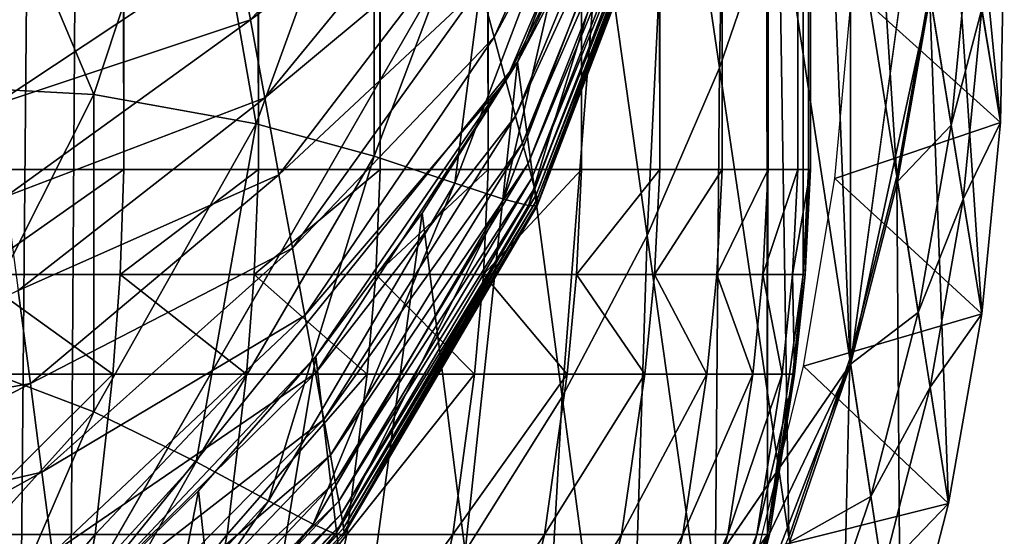
# Model space of a CAD drawing. Extents: x -0.4 to 0.4, y -2.9 to 11.9.
# Drawn here: x 0.2 to 0.4, y -2.6 to -2.5 of the extents above; entities that cross this region are included whole.
import ezdxf

# ---------------------------------------------------------------- set-up
doc = ezdxf.new("R2010")
doc.units = 0
doc.header["$MEASUREMENT"] = 0
doc.layers.get('0').update_dxf_attribs({"linetype": 'CONTINUOUS'})

msp = doc.modelspace()

# ---------------------------------------------------------------- linework, layer by layer
for points in [[(0.00452, -2.84288, -0.04354), (0.34081, 11.62795, -0.04354), (0.00026, 11.84298, -0.04354)], [(0, 11.81686, 0.02621), (0.37057, 11.55195, 0.02621), (0.23993, -2.73225, 0.02621)], [(-0.05735, 11.66059, -0.03024), (-0.17932, -2.62573, -0.03024), (0.34082, 11.44085, -0.03024)], [(0.00452, -2.84288, -0.04354), (0.2049, -2.78445, -0.04354), (0.34081, 11.62795, -0.04354)], [(0.2049, -2.78445, -0.04354), (0.36181, -2.56249, -0.04354), (0.34081, 11.62795, -0.04354)], [(0.36181, -2.56249, -0.04354), (0.36843, 11.50363, -0.04354), (0.34081, 11.62795, -0.04354)], [(0.37057, 11.55195, 0.02621), (0.3752, -2.53498, 0.02621), (0.23993, -2.73225, 0.02621)], [(0.37057, 11.55195, 0.02621), (0.39158, -2.41503, 0.02621), (0.3752, -2.53498, 0.02621)], [(0.25797, -2.5036, -0.26125), (0.23436, -2.5036, -0.27837), (0.23436, 11.50363, -0.27837)], [(0.25797, -2.5036, -0.26125), (0.23436, 11.50363, -0.27837), (0.25797, 11.50363, -0.26125)], [(0.27967, -2.5036, -0.24255), (0.25797, -2.5036, -0.26125), (0.25797, 11.50363, -0.26125)], [(0.27967, -2.5036, -0.24255), (0.25797, 11.50363, -0.26125), (0.27967, 11.50363, -0.24255)], [(0.29931, -2.5036, -0.22242), (0.27967, -2.5036, -0.24255), (0.27967, 11.50363, -0.24255)], [(0.29931, -2.5036, -0.22242), (0.27967, 11.50363, -0.24255), (0.29931, 11.50363, -0.22242)], [(0.31673, -2.5036, -0.201), (0.29931, -2.5036, -0.22242), (0.29931, 11.50363, -0.22242)], [(0.31673, -2.5036, -0.201), (0.29931, 11.50363, -0.22242), (0.31673, 11.50363, -0.201)], [(0.3318, -2.5036, -0.17844), (0.31673, -2.5036, -0.201), (0.31673, 11.50363, -0.201)], [(0.3318, -2.5036, -0.17844), (0.31673, 11.50363, -0.201), (0.3318, 11.50363, -0.17844)], [(0.34441, -2.5036, -0.15493), (0.3318, -2.5036, -0.17844), (0.3318, 11.50363, -0.17844)], [(0.34441, -2.5036, -0.15493), (0.3318, 11.50363, -0.17844), (0.34441, 11.50363, -0.15493)], [(0.35448, -2.5036, -0.13062), (0.34441, -2.5036, -0.15493), (0.34441, 11.50363, -0.15493)], [(0.35448, -2.5036, -0.13062), (0.34441, 11.50363, -0.15493), (0.35448, 11.50363, -0.13062)], [(0.36192, -2.5036, -0.10571), (0.35448, -2.5036, -0.13062), (0.35448, 11.50363, -0.13062)], [(0.36192, -2.5036, -0.10571), (0.35448, 11.50363, -0.13062), (0.36192, 11.50363, -0.10571)], [(0.36181, -2.56249, -0.04354), (0.36755, -2.52056, -0.04354), (0.36843, 11.50363, -0.04354)], [(0.36668, -2.5036, -0.08037), (0.36192, -2.5036, -0.10571), (0.36192, 11.50363, -0.10571)], [(0.36668, -2.5036, -0.08037), (0.36192, 11.50363, -0.10571), (0.36668, 11.50363, -0.08037)], [(0.36873, -2.5036, -0.0548), (0.36668, -2.5036, -0.08037), (0.36668, 11.50363, -0.08037)], [(0.36873, -2.5036, -0.0548), (0.36668, 11.50363, -0.08037), (0.36873, 11.50363, -0.0548)], [(0.36755, -2.52056, -0.04354), (0.36843, -2.5036, -0.04354), (0.36843, 11.50363, -0.04354)], [(0.36843, 11.50363, -0.04354), (0.36843, -2.5036, -0.04354), (0.36873, -2.5036, -0.0548)], [(0.36843, 11.50363, -0.04354), (0.36873, -2.5036, -0.0548), (0.36873, 11.50363, -0.0548)], [(-0.17932, -2.62573, -0.03024), (0.24943, -2.5756, -0.03024), (0.34082, 11.44085, -0.03024)], [(0.24943, -2.5756, -0.03024), (0.36276, -2.37927, -0.03024), (0.34082, 11.44085, -0.03024)], [(0.24943, -2.5756, -0.03024), (0.32145, -2.4863, -0.03024), (0.36276, -2.37927, -0.03024)], [(0.32145, -2.4863, -0.03024), (0.34626, -2.43439, -0.03024), (0.36276, -2.37927, -0.03024)], [(0.38265, -2.50475, -0.03024), (0.37605, -2.40186, -0.03024), (0.37094, -2.43085, -0.03024)], [(0.38265, -2.50475, -0.03024), (0.38792, -2.47484, -0.03024), (0.37605, -2.40186, -0.03024)], [(0.35407, -2.48722, -0.03024), (0.35558, -2.40715, -0.03024), (0.34626, -2.43439, -0.03024)], [(0.35407, -2.48722, -0.03024), (0.3636, -2.45936, -0.03024), (0.35558, -2.40715, -0.03024)], [(0.3994, -2.49602, -0.03024), (0.39145, -2.41425, -0.03024), (0.39086, -2.44462, -0.03024)], [(0.3994, -2.49602, -0.03024), (0.4, -2.46499, -0.03024), (0.39145, -2.41425, -0.03024)], [(0.39158, -2.41503, 0.02621), (0.38805, -2.47564, 0.02621), (0.3752, -2.53498, 0.02621)], [(0.37508, -2.53416, -0.03024), (0.37094, -2.43085, -0.03024), (0.3636, -2.45936, -0.03024)], [(0.37508, -2.53416, -0.03024), (0.38265, -2.50475, -0.03024), (0.37094, -2.43085, -0.03024)], [(0.33961, -2.433, 0.10485), (0.31551, -2.47408, 0.1287), (0.31771, -2.48228, 0.10485)], [(0.34164, -2.43759, 0.0843), (0.33961, -2.433, 0.10485), (0.31771, -2.48228, 0.10485)], [(0.32145, -2.4863, -0.03024), (0.33486, -2.46083, -0.03024), (0.34626, -2.43439, -0.03024)], [(0.34241, -2.51425, -0.03024), (0.34626, -2.43439, -0.03024), (0.33486, -2.46083, -0.03024)], [(0.34241, -2.51425, -0.03024), (0.35407, -2.48722, -0.03024), (0.34626, -2.43439, -0.03024)], [(0.34164, -2.43759, 0.0843), (0.31771, -2.48228, 0.10485), (0.31961, -2.48934, 0.0843)], [(0.34327, -2.44127, 0.06782), (0.34164, -2.43759, 0.0843), (0.31961, -2.48934, 0.0843)], [(0.23154, -2.4405, 0.02279), (0.25314, -2.49155, 0.02328), (0.21821, -2.48962, 0.0229)], [(0.23154, -2.4405, 0.02279), (0.2697, -2.44135, 0.0232), (0.25314, -2.49155, 0.02328)], [(0.2697, -2.44135, 0.0232), (0.2793, -2.49623, 0.02376), (0.25314, -2.49155, 0.02328)], [(0.2697, -2.44135, 0.0232), (0.29841, -2.44376, 0.0237), (0.2793, -2.49623, 0.02376)], [(0.34327, -2.44127, 0.06782), (0.31961, -2.48934, 0.0843), (0.32113, -2.495, 0.06782)], [(0.34452, -2.44412, 0.05511), (0.34327, -2.44127, 0.06782), (0.32113, -2.495, 0.06782)], [(0.29841, -2.44376, 0.0237), (0.29836, -2.50145, 0.02433), (0.2793, -2.49623, 0.02376)], [(0.29841, -2.44376, 0.0237), (0.31904, -2.4467, 0.02429), (0.29836, -2.50145, 0.02433)], [(0.34452, -2.44412, 0.05511), (0.32113, -2.495, 0.06782), (0.3223, -2.49937, 0.05511)], [(0.34545, -2.44625, 0.04566), (0.34452, -2.44412, 0.05511), (0.3223, -2.49937, 0.05511)], [(0.39639, -2.5269, -0.03024), (0.39086, -2.44462, -0.03024), (0.38792, -2.47484, -0.03024)], [(0.39639, -2.5269, -0.03024), (0.3994, -2.49602, -0.03024), (0.39086, -2.44462, -0.03024)], [(0.30801, -2.44617, 0.20995), (0.27613, -2.46728, 0.2369), (0.27838, -2.47949, 0.20995)], [(0.31057, -2.45568, 0.18226), (0.30801, -2.44617, 0.20995), (0.27838, -2.47949, 0.20995)], [(0.31904, -2.4467, 0.02429), (0.31135, -2.5058, 0.025), (0.29836, -2.50145, 0.02433)], [(0.31904, -2.4467, 0.02429), (0.3329, -2.44925, 0.02498), (0.31135, -2.5058, 0.025)], [(0.34545, -2.44625, 0.04566), (0.3223, -2.49937, 0.05511), (0.32317, -2.50264, 0.04566)], [(0.34612, -2.4478, 0.03893), (0.34545, -2.44625, 0.04566), (0.32317, -2.50264, 0.04566)], [(0.3329, -2.44925, 0.02498), (0.31923, -2.50838, 0.02577), (0.31135, -2.5058, 0.025)], [(0.3329, -2.44925, 0.02498), (0.34128, -2.4507, 0.02576), (0.31923, -2.50838, 0.02577)], [(0.34612, -2.4478, 0.03893), (0.32317, -2.50264, 0.04566), (0.3238, -2.50499, 0.03893)], [(0.34657, -2.44889, 0.03439), (0.34612, -2.4478, 0.03893), (0.3238, -2.50499, 0.03893)], [(0.34657, -2.44889, 0.03439), (0.3238, -2.50499, 0.03893), (0.32422, -2.50661, 0.03439)], [(0.34686, -2.44964, 0.0315), (0.34657, -2.44889, 0.03439), (0.32422, -2.50661, 0.03439)], [(0.34128, -2.4507, 0.02576), (0.32323, -2.50943, 0.02663), (0.31923, -2.50838, 0.02577)], [(0.34128, -2.4507, 0.02576), (0.34553, -2.4512, 0.02663), (0.32323, -2.50943, 0.02663)], [(0.34686, -2.44964, 0.0315), (0.32422, -2.50661, 0.03439), (0.32449, -2.50769, 0.0315)], [(0.34703, -2.45018, 0.02974), (0.34686, -2.44964, 0.0315), (0.32449, -2.50769, 0.0315)], [(0.34703, -2.45018, 0.02974), (0.32449, -2.50769, 0.0315), (0.32465, -2.50841, 0.02974)], [(0.34715, -2.45064, 0.02858), (0.34703, -2.45018, 0.02974), (0.32465, -2.50841, 0.02974)], [(0.34715, -2.45064, 0.02858), (0.32465, -2.50841, 0.02974), (0.32476, -2.50898, 0.02858)], [(0.34703, -2.45106, 0.02757), (0.34715, -2.45064, 0.02858), (0.32476, -2.50898, 0.02858)], [(0.34553, -2.4512, 0.02663), (0.32465, -2.50945, 0.02757), (0.32323, -2.50943, 0.02663)], [(0.34553, -2.4512, 0.02663), (0.34703, -2.45106, 0.02757), (0.32465, -2.50945, 0.02757)], [(0.34703, -2.45106, 0.02757), (0.32476, -2.50898, 0.02858), (0.32465, -2.50945, 0.02757)], [(0.31057, -2.45568, 0.18226), (0.27838, -2.47949, 0.20995), (0.28069, -2.49205, 0.18226)], [(0.3131, -2.4651, 0.15484), (0.31057, -2.45568, 0.18226), (0.28069, -2.49205, 0.18226)], [(0.36525, -2.56289, -0.03024), (0.3636, -2.45936, -0.03024), (0.35407, -2.48722, -0.03024)], [(0.36525, -2.56289, -0.03024), (0.37508, -2.53416, -0.03024), (0.3636, -2.45936, -0.03024)], [(0.32869, -2.54029, -0.03024), (0.33486, -2.46083, -0.03024), (0.32145, -2.4863, -0.03024)], [(0.32869, -2.54029, -0.03024), (0.34241, -2.51425, -0.03024), (0.33486, -2.46083, -0.03024)], [(0.3131, -2.4651, 0.15484), (0.28069, -2.49205, 0.18226), (0.28297, -2.50447, 0.15484)], [(0.31551, -2.47408, 0.1287), (0.3131, -2.4651, 0.15484), (0.28297, -2.50447, 0.15484)], [(0.4, -2.46499, -0.05131), (0.3994, -2.49602, -0.05131), (0.37547, -2.47446, -0.05131)], [(0.4, -2.46499, 0.02621), (0.3994, -2.49602, 0.02621), (0.39636, -2.47774, 0.02621)], [(0.4, -2.46499, -0.03024), (0.3994, -2.49602, -0.03024), (0.3994, -2.49602, 0.02621)], [(0.4, -2.46499, -0.03024), (0.3994, -2.49602, 0.02621), (0.4, -2.46499, 0.02621)], [(0.4, -2.46499, -0.03024), (0.3994, -2.49602, -0.03024), (0.3994, -2.49602, -0.05131)], [(0.4, -2.46499, -0.03024), (0.3994, -2.49602, -0.05131), (0.4, -2.46499, -0.05131)], [(0.39441, -2.46598, 0.02621), (0.39144, -2.49648, 0.02621), (0.38805, -2.47564, 0.02621)], [(0.39636, -2.47774, 0.02621), (0.39144, -2.49648, 0.02621), (0.39441, -2.46598, 0.02621)], [(0.27613, -2.46728, 0.2369), (0.23521, -2.47944, 0.26209), (0.23701, -2.49323, 0.2369)], [(0.27838, -2.47949, 0.20995), (0.27613, -2.46728, 0.2369), (0.23701, -2.49323, 0.2369)], [(0.31551, -2.47408, 0.1287), (0.28297, -2.50447, 0.15484), (0.28515, -2.51632, 0.1287)], [(0.31771, -2.48228, 0.10485), (0.31551, -2.47408, 0.1287), (0.28515, -2.51632, 0.1287)], [(0.3994, -2.49602, -0.05131), (0.37265, -2.50507, -0.05131), (0.37547, -2.47446, -0.05131)], [(0.38805, -2.47564, 0.02621), (0.38278, -2.50556, 0.02621), (0.3752, -2.53498, 0.02621)], [(0.39101, -2.55746, -0.03024), (0.38792, -2.47484, -0.03024), (0.38265, -2.50475, -0.03024)], [(0.39144, -2.49648, 0.02621), (0.38278, -2.50556, 0.02621), (0.38805, -2.47564, 0.02621)], [(0.39101, -2.55746, -0.03024), (0.39639, -2.5269, -0.03024), (0.38792, -2.47484, -0.03024)], [(0.39636, -2.47774, 0.02621), (0.39338, -2.50839, 0.02621), (0.39144, -2.49648, 0.02621)], [(0.3994, -2.49602, 0.02621), (0.39338, -2.50839, 0.02621), (0.39636, -2.47774, 0.02621)], [(0.27838, -2.47949, 0.20995), (0.23701, -2.49323, 0.2369), (0.23894, -2.50797, 0.20995)], [(0.28069, -2.49205, 0.18226), (0.27838, -2.47949, 0.20995), (0.23894, -2.50797, 0.20995)], [(0.31771, -2.48228, 0.10485), (0.28515, -2.51632, 0.1287), (0.28714, -2.52714, 0.10485)], [(0.31961, -2.48934, 0.0843), (0.31771, -2.48228, 0.10485), (0.28714, -2.52714, 0.10485)], [(0.24943, -2.5756, -0.03024), (0.28891, -2.53375, -0.03024), (0.32145, -2.4863, -0.03024)], [(0.28891, -2.53375, -0.03024), (0.3061, -2.51066, -0.03024), (0.32145, -2.4863, -0.03024)], [(0.313, -2.5652, -0.03024), (0.32145, -2.4863, -0.03024), (0.3061, -2.51066, -0.03024)], [(0.313, -2.5652, -0.03024), (0.32869, -2.54029, -0.03024), (0.32145, -2.4863, -0.03024)], [(0.35322, -2.59078, -0.03024), (0.35407, -2.48722, -0.03024), (0.34241, -2.51425, -0.03024)], [(0.35322, -2.59078, -0.03024), (0.36525, -2.56289, -0.03024), (0.35407, -2.48722, -0.03024)], [(0.21821, -2.48962, 0.0229), (0.25314, -2.49155, 0.02328), (0.23143, -2.53447, 0.02336)], [(0.31961, -2.48934, 0.0843), (0.28714, -2.52714, 0.10485), (0.28886, -2.53645, 0.0843)], [(0.32113, -2.495, 0.06782), (0.31961, -2.48934, 0.0843), (0.28886, -2.53645, 0.0843)], [(0.25314, -2.49155, 0.02328), (0.2531, -2.54267, 0.0238), (0.23143, -2.53447, 0.02336)], [(0.28069, -2.49205, 0.18226), (0.23894, -2.50797, 0.20995), (0.24092, -2.52312, 0.18226)], [(0.28297, -2.50447, 0.15484), (0.28069, -2.49205, 0.18226), (0.24092, -2.52312, 0.18226)], [(0.25314, -2.49155, 0.02328), (0.2793, -2.49623, 0.02376), (0.2531, -2.54267, 0.0238)], [(0.32113, -2.495, 0.06782), (0.28886, -2.53645, 0.0843), (0.29023, -2.54392, 0.06782)], [(0.3223, -2.49937, 0.05511), (0.32113, -2.495, 0.06782), (0.29023, -2.54392, 0.06782)], [(0.2793, -2.49623, 0.02376), (0.26961, -2.55073, 0.02435), (0.2531, -2.54267, 0.0238)], [(0.2793, -2.49623, 0.02376), (0.29836, -2.50145, 0.02433), (0.26961, -2.55073, 0.02435)], [(0.3994, -2.49602, -0.05131), (0.39639, -2.5269, -0.05131), (0.37265, -2.50507, -0.05131)], [(0.39144, -2.49648, 0.02621), (0.38612, -2.52666, 0.02621), (0.38278, -2.50556, 0.02621)], [(0.39338, -2.50839, 0.02621), (0.38612, -2.52666, 0.02621), (0.39144, -2.49648, 0.02621)], [(0.3994, -2.49602, 0.02621), (0.39639, -2.5269, 0.02621), (0.39338, -2.50839, 0.02621)], [(0.3994, -2.49602, -0.03024), (0.39639, -2.5269, -0.03024), (0.39639, -2.5269, 0.02621)], [(0.3994, -2.49602, -0.03024), (0.39639, -2.5269, 0.02621), (0.3994, -2.49602, 0.02621)], [(0.3994, -2.49602, -0.03024), (0.39639, -2.5269, -0.03024), (0.39639, -2.5269, -0.05131)], [(0.3994, -2.49602, -0.03024), (0.39639, -2.5269, -0.05131), (0.3994, -2.49602, -0.05131)], [(0.3223, -2.49937, 0.05511), (0.29023, -2.54392, 0.06782), (0.29129, -2.54969, 0.05511)], [(0.32317, -2.50264, 0.04566), (0.3223, -2.49937, 0.05511), (0.29129, -2.54969, 0.05511)], [(0.29836, -2.50145, 0.02433), (0.28131, -2.55704, 0.02501), (0.26961, -2.55073, 0.02435)], [(0.29836, -2.50145, 0.02433), (0.31135, -2.5058, 0.025), (0.28131, -2.55704, 0.02501)], [(0.32317, -2.50264, 0.04566), (0.29129, -2.54969, 0.05511), (0.29208, -2.55399, 0.04566)], [(0.3238, -2.50499, 0.03893), (0.32317, -2.50264, 0.04566), (0.29208, -2.55399, 0.04566)], [(0.2338, -2.52056, -0.27782), (0.23436, -2.5036, -0.27837), (0.25797, -2.5036, -0.26125)], [(0.2338, -2.52056, -0.27782), (0.25797, -2.5036, -0.26125), (0.25735, -2.52056, -0.26074)], [(0.28297, -2.50447, 0.15484), (0.24092, -2.52312, 0.18226), (0.24289, -2.53813, 0.15484)], [(0.28515, -2.51632, 0.1287), (0.28297, -2.50447, 0.15484), (0.24289, -2.53813, 0.15484)], [(0.25735, -2.52056, -0.26074), (0.25797, -2.5036, -0.26125), (0.27967, -2.5036, -0.24255)], [(0.25735, -2.52056, -0.26074), (0.27967, -2.5036, -0.24255), (0.27901, -2.52056, -0.24209)], [(0.27901, -2.52056, -0.24209), (0.27967, -2.5036, -0.24255), (0.29931, -2.5036, -0.22242)], [(0.27901, -2.52056, -0.24209), (0.29931, -2.5036, -0.22242), (0.29859, -2.52056, -0.222)], [(0.29859, -2.52056, -0.222), (0.29931, -2.5036, -0.22242), (0.31673, -2.5036, -0.201)], [(0.29859, -2.52056, -0.222), (0.31673, -2.5036, -0.201), (0.31597, -2.52056, -0.20063)], [(0.31597, -2.52056, -0.20063), (0.31673, -2.5036, -0.201), (0.3318, -2.5036, -0.17844)], [(0.31597, -2.52056, -0.20063), (0.3318, -2.5036, -0.17844), (0.331, -2.52056, -0.17813)], [(0.331, -2.52056, -0.17813), (0.3318, -2.5036, -0.17844), (0.34441, -2.5036, -0.15493)], [(0.331, -2.52056, -0.17813), (0.34441, -2.5036, -0.15493), (0.34359, -2.52056, -0.15467)], [(0.34359, -2.52056, -0.15467), (0.34441, -2.5036, -0.15493), (0.35448, -2.5036, -0.13062)], [(0.34359, -2.52056, -0.15467), (0.35448, -2.5036, -0.13062), (0.35363, -2.52056, -0.13043)], [(0.35363, -2.52056, -0.13043), (0.35448, -2.5036, -0.13062), (0.36192, -2.5036, -0.10571)], [(0.35363, -2.52056, -0.13043), (0.36192, -2.5036, -0.10571), (0.36105, -2.52056, -0.10557)], [(0.36105, -2.52056, -0.10557), (0.36192, -2.5036, -0.10571), (0.36668, -2.5036, -0.08037)], [(0.36105, -2.52056, -0.10557), (0.36668, -2.5036, -0.08037), (0.36581, -2.52056, -0.0803)], [(0.36581, -2.52056, -0.0803), (0.36668, -2.5036, -0.08037), (0.36873, -2.5036, -0.0548)], [(0.36581, -2.52056, -0.0803), (0.36873, -2.5036, -0.0548), (0.36785, -2.52056, -0.05478)], [(0.36785, -2.52056, -0.05478), (0.36843, -2.5036, -0.04354), (0.36755, -2.52056, -0.04354)], [(0.36785, -2.52056, -0.05478), (0.36873, -2.5036, -0.0548), (0.36843, -2.5036, -0.04354)], [(0.38327, -2.58751, -0.03024), (0.38265, -2.50475, -0.03024), (0.37508, -2.53416, -0.03024)], [(0.38327, -2.58751, -0.03024), (0.39101, -2.55746, -0.03024), (0.38265, -2.50475, -0.03024)], [(0.31135, -2.5058, 0.025), (0.28848, -2.5608, 0.02577), (0.28131, -2.55704, 0.02501)], [(0.31135, -2.5058, 0.025), (0.31923, -2.50838, 0.02577), (0.28848, -2.5608, 0.02577)], [(0.3238, -2.50499, 0.03893), (0.29208, -2.55399, 0.04566), (0.29264, -2.55707, 0.03893)], [(0.32422, -2.50661, 0.03439), (0.3238, -2.50499, 0.03893), (0.29264, -2.55707, 0.03893)], [(0.39639, -2.5269, -0.05131), (0.36758, -2.53535, -0.05131), (0.37265, -2.50507, -0.05131)], [(0.38612, -2.52666, 0.02621), (0.3752, -2.53498, 0.02621), (0.38278, -2.50556, 0.02621)], [(0.32422, -2.50661, 0.03439), (0.29264, -2.55707, 0.03893), (0.29302, -2.55917, 0.03439)], [(0.32449, -2.50769, 0.0315), (0.32422, -2.50661, 0.03439), (0.29302, -2.55917, 0.03439)], [(0.32449, -2.50769, 0.0315), (0.29302, -2.55917, 0.03439), (0.29327, -2.56055, 0.0315)], [(0.32465, -2.50841, 0.02974), (0.32449, -2.50769, 0.0315), (0.29327, -2.56055, 0.0315)], [(0.31923, -2.50838, 0.02577), (0.29213, -2.56242, 0.02663), (0.28848, -2.5608, 0.02577)], [(0.31923, -2.50838, 0.02577), (0.32323, -2.50943, 0.02663), (0.29213, -2.56242, 0.02663)], [(0.32323, -2.50943, 0.02663), (0.29341, -2.56262, 0.02757), (0.29213, -2.56242, 0.02663)], [(0.32465, -2.50841, 0.02974), (0.29327, -2.56055, 0.0315), (0.29342, -2.56145, 0.02974)], [(0.32323, -2.50943, 0.02663), (0.32465, -2.50945, 0.02757), (0.29341, -2.56262, 0.02757)], [(0.32465, -2.50945, 0.02757), (0.29352, -2.56211, 0.02858), (0.29341, -2.56262, 0.02757)], [(0.32476, -2.50898, 0.02858), (0.32465, -2.50841, 0.02974), (0.29342, -2.56145, 0.02974)], [(0.32476, -2.50898, 0.02858), (0.29342, -2.56145, 0.02974), (0.29352, -2.56211, 0.02858)], [(0.32465, -2.50945, 0.02757), (0.32476, -2.50898, 0.02858), (0.29352, -2.56211, 0.02858)], [(0.39338, -2.50839, 0.02621), (0.38804, -2.53872, 0.02621), (0.38612, -2.52666, 0.02621)], [(0.39639, -2.5269, 0.02621), (0.38804, -2.53872, 0.02621), (0.39338, -2.50839, 0.02621)], [(0.29542, -2.58881, -0.03024), (0.3061, -2.51066, -0.03024), (0.28891, -2.53375, -0.03024)], [(0.29542, -2.58881, -0.03024), (0.313, -2.5652, -0.03024), (0.3061, -2.51066, -0.03024)], [(0.33907, -2.61765, -0.03024), (0.34241, -2.51425, -0.03024), (0.32869, -2.54029, -0.03024)], [(0.33907, -2.61765, -0.03024), (0.35322, -2.59078, -0.03024), (0.34241, -2.51425, -0.03024)], [(0.28515, -2.51632, 0.1287), (0.24289, -2.53813, 0.15484), (0.24476, -2.55243, 0.1287)], [(0.28714, -2.52714, 0.10485), (0.28515, -2.51632, 0.1287), (0.24476, -2.55243, 0.1287)], [(0.25618, -2.53663, -0.25978), (0.23273, -2.53663, -0.27678), (0.2338, -2.52056, -0.27782)], [(0.25618, -2.53663, -0.25978), (0.2338, -2.52056, -0.27782), (0.25735, -2.52056, -0.26074)], [(0.27773, -2.53663, -0.24121), (0.25618, -2.53663, -0.25978), (0.25735, -2.52056, -0.26074)], [(0.27773, -2.53663, -0.24121), (0.25735, -2.52056, -0.26074), (0.27901, -2.52056, -0.24209)], [(0.27901, -2.52056, -0.24209), (0.29723, -2.53663, -0.22121), (0.27773, -2.53663, -0.24121)], [(0.27901, -2.52056, -0.24209), (0.29859, -2.52056, -0.222), (0.29723, -2.53663, -0.22121)], [(0.31453, -2.53663, -0.19994), (0.29723, -2.53663, -0.22121), (0.29859, -2.52056, -0.222)], [(0.31453, -2.53663, -0.19994), (0.29859, -2.52056, -0.222), (0.31597, -2.52056, -0.20063)], [(0.3295, -2.53663, -0.17754), (0.31453, -2.53663, -0.19994), (0.31597, -2.52056, -0.20063)], [(0.3295, -2.53663, -0.17754), (0.31597, -2.52056, -0.20063), (0.331, -2.52056, -0.17813)], [(0.34202, -2.53663, -0.15419), (0.3295, -2.53663, -0.17754), (0.331, -2.52056, -0.17813)], [(0.34202, -2.53663, -0.15419), (0.331, -2.52056, -0.17813), (0.34359, -2.52056, -0.15467)], [(0.35202, -2.53663, -0.13005), (0.34202, -2.53663, -0.15419), (0.34359, -2.52056, -0.15467)], [(0.35202, -2.53663, -0.13005), (0.34359, -2.52056, -0.15467), (0.35363, -2.52056, -0.13043)], [(0.35941, -2.53663, -0.10531), (0.35202, -2.53663, -0.13005), (0.35363, -2.52056, -0.13043)], [(0.35941, -2.53663, -0.10531), (0.35363, -2.52056, -0.13043), (0.36105, -2.52056, -0.10557)], [(0.36414, -2.53663, -0.08015), (0.35941, -2.53663, -0.10531), (0.36105, -2.52056, -0.10557)], [(0.36414, -2.53663, -0.08015), (0.36105, -2.52056, -0.10557), (0.36581, -2.52056, -0.0803)], [(0.36181, -2.56249, -0.04354), (0.36587, -2.53663, -0.04354), (0.36755, -2.52056, -0.04354)], [(0.36581, -2.52056, -0.0803), (0.36617, -2.53663, -0.05475), (0.36414, -2.53663, -0.08015)], [(0.36581, -2.52056, -0.0803), (0.36785, -2.52056, -0.05478), (0.36617, -2.53663, -0.05475)], [(0.36755, -2.52056, -0.04354), (0.36587, -2.53663, -0.04354), (0.36617, -2.53663, -0.05475)], [(0.36755, -2.52056, -0.04354), (0.36617, -2.53663, -0.05475), (0.36785, -2.52056, -0.05478)], [(0.24289, -2.53813, 0.15484), (0.24092, -2.52312, 0.18226), (0.19057, -2.54751, 0.18226)], [(0.39639, -2.5269, -0.05131), (0.39101, -2.55746, -0.05131), (0.36758, -2.53535, -0.05131)], [(0.38612, -2.52666, 0.02621), (0.37848, -2.55633, 0.02621), (0.3752, -2.53498, 0.02621)], [(0.38804, -2.53872, 0.02621), (0.37848, -2.55633, 0.02621), (0.38612, -2.52666, 0.02621)], [(0.39639, -2.5269, 0.02621), (0.39101, -2.55746, 0.02621), (0.38804, -2.53872, 0.02621)], [(0.39639, -2.5269, -0.03024), (0.39101, -2.55746, -0.03024), (0.39101, -2.55746, 0.02621)], [(0.39639, -2.5269, -0.03024), (0.39101, -2.55746, 0.02621), (0.39639, -2.5269, 0.02621)], [(0.39639, -2.5269, -0.03024), (0.39101, -2.55746, -0.03024), (0.39101, -2.55746, -0.05131)], [(0.39639, -2.5269, -0.03024), (0.39101, -2.55746, -0.05131), (0.39639, -2.5269, -0.05131)], [(0.28714, -2.52714, 0.10485), (0.24476, -2.55243, 0.1287), (0.24647, -2.56548, 0.10485)], [(0.28886, -2.53645, 0.0843), (0.28714, -2.52714, 0.10485), (0.24647, -2.56548, 0.10485)], [(0.23143, -2.53447, 0.02336), (0.2531, -2.54267, 0.0238), (0.21816, -2.5815, 0.02383)], [(0.3752, -2.53498, 0.02621), (0.32299, -2.64419, 0.02621), (0.23993, -2.73225, 0.02621)], [(0.24943, -2.5756, -0.03024), (0.26998, -2.55544, -0.03024), (0.28891, -2.53375, -0.03024)], [(0.27607, -2.61099, -0.03024), (0.28891, -2.53375, -0.03024), (0.26998, -2.55544, -0.03024)], [(0.27607, -2.61099, -0.03024), (0.29542, -2.58881, -0.03024), (0.28891, -2.53375, -0.03024)], [(0.3752, -2.53498, 0.02621), (0.35334, -2.59161, 0.02621), (0.32299, -2.64419, 0.02621)], [(0.3752, -2.53498, 0.02621), (0.36537, -2.56372, 0.02621), (0.35334, -2.59161, 0.02621)], [(0.37322, -2.61688, -0.03024), (0.37508, -2.53416, -0.03024), (0.36525, -2.56289, -0.03024)], [(0.37848, -2.55633, 0.02621), (0.36537, -2.56372, 0.02621), (0.3752, -2.53498, 0.02621)], [(0.37322, -2.61688, -0.03024), (0.38327, -2.58751, -0.03024), (0.37508, -2.53416, -0.03024)], [(0.23015, -2.56249, -0.27424), (0.23273, -2.53663, -0.27678), (0.25618, -2.53663, -0.25978)], [(0.23015, -2.56249, -0.27424), (0.25618, -2.53663, -0.25978), (0.25334, -2.56249, -0.25743)], [(0.28886, -2.53645, 0.0843), (0.24647, -2.56548, 0.10485), (0.24794, -2.57673, 0.0843)], [(0.29023, -2.54392, 0.06782), (0.28886, -2.53645, 0.0843), (0.24794, -2.57673, 0.0843)], [(0.25334, -2.56249, -0.25743), (0.25618, -2.53663, -0.25978), (0.27773, -2.53663, -0.24121)], [(0.25334, -2.56249, -0.25743), (0.27773, -2.53663, -0.24121), (0.27465, -2.56249, -0.23907)], [(0.27465, -2.56249, -0.23907), (0.27773, -2.53663, -0.24121), (0.29723, -2.53663, -0.22121)], [(0.27465, -2.56249, -0.23907), (0.29723, -2.53663, -0.22121), (0.29394, -2.56249, -0.2193)], [(0.29394, -2.56249, -0.2193), (0.29723, -2.53663, -0.22121), (0.31453, -2.53663, -0.19994)], [(0.29394, -2.56249, -0.2193), (0.31453, -2.53663, -0.19994), (0.31104, -2.56249, -0.19826)], [(0.31104, -2.56249, -0.19826), (0.31453, -2.53663, -0.19994), (0.3295, -2.53663, -0.17754)], [(0.31104, -2.56249, -0.19826), (0.3295, -2.53663, -0.17754), (0.32584, -2.56249, -0.17611)], [(0.32584, -2.56249, -0.17611), (0.3295, -2.53663, -0.17754), (0.34202, -2.53663, -0.15419)], [(0.32584, -2.56249, -0.17611), (0.34202, -2.53663, -0.15419), (0.33823, -2.56249, -0.15302)], [(0.33823, -2.56249, -0.15302), (0.34202, -2.53663, -0.15419), (0.35202, -2.53663, -0.13005)], [(0.33823, -2.56249, -0.15302), (0.35202, -2.53663, -0.13005), (0.34812, -2.56249, -0.12915)], [(0.34812, -2.56249, -0.12915), (0.35202, -2.53663, -0.13005), (0.35941, -2.53663, -0.10531)], [(0.34812, -2.56249, -0.12915), (0.35941, -2.53663, -0.10531), (0.35542, -2.56249, -0.10468)], [(0.35542, -2.56249, -0.10468), (0.35941, -2.53663, -0.10531), (0.36414, -2.53663, -0.08015)], [(0.35542, -2.56249, -0.10468), (0.36414, -2.53663, -0.08015), (0.3601, -2.56249, -0.0798)], [(0.3601, -2.56249, -0.0798), (0.36414, -2.53663, -0.08015), (0.36617, -2.53663, -0.05475)], [(0.3601, -2.56249, -0.0798), (0.36617, -2.53663, -0.05475), (0.36211, -2.56249, -0.05468)], [(0.39101, -2.55746, -0.05131), (0.36031, -2.56513, -0.05131), (0.36758, -2.53535, -0.05131)], [(0.36211, -2.56249, -0.05468), (0.36587, -2.53663, -0.04354), (0.36181, -2.56249, -0.04354)], [(0.36211, -2.56249, -0.05468), (0.36617, -2.53663, -0.05475), (0.36587, -2.53663, -0.04354)], [(0.24289, -2.53813, 0.15484), (0.19057, -2.54751, 0.18226), (0.19213, -2.56454, 0.15484)], [(0.24476, -2.55243, 0.1287), (0.24289, -2.53813, 0.15484), (0.19213, -2.56454, 0.15484)], [(0.38804, -2.53872, 0.02621), (0.38036, -2.56854, 0.02621), (0.37848, -2.55633, 0.02621)], [(0.39101, -2.55746, 0.02621), (0.38036, -2.56854, 0.02621), (0.38804, -2.53872, 0.02621)], [(0.32288, -2.64334, -0.03024), (0.32869, -2.54029, -0.03024), (0.313, -2.5652, -0.03024)], [(0.32288, -2.64334, -0.03024), (0.33907, -2.61765, -0.03024), (0.32869, -2.54029, -0.03024)], [(0.2531, -2.54267, 0.0238), (0.23144, -2.59259, 0.02437), (0.21816, -2.5815, 0.02383)], [(0.2531, -2.54267, 0.0238), (0.26961, -2.55073, 0.02435), (0.23144, -2.59259, 0.02437)], [(0.29023, -2.54392, 0.06782), (0.24794, -2.57673, 0.0843), (0.24912, -2.58575, 0.06782)], [(0.29129, -2.54969, 0.05511), (0.29023, -2.54392, 0.06782), (0.24912, -2.58575, 0.06782)], [(0.26961, -2.55073, 0.02435), (0.2414, -2.60074, 0.02502), (0.23144, -2.59259, 0.02437)], [(0.26961, -2.55073, 0.02435), (0.28131, -2.55704, 0.02501), (0.2414, -2.60074, 0.02502)], [(0.29129, -2.54969, 0.05511), (0.24912, -2.58575, 0.06782), (0.25003, -2.59271, 0.05511)], [(0.29208, -2.55399, 0.04566), (0.29129, -2.54969, 0.05511), (0.25003, -2.59271, 0.05511)], [(0.24476, -2.55243, 0.1287), (0.19213, -2.56454, 0.15484), (0.19361, -2.58077, 0.1287)], [(0.24647, -2.56548, 0.10485), (0.24476, -2.55243, 0.1287), (0.19361, -2.58077, 0.1287)], [(0.29208, -2.55399, 0.04566), (0.25003, -2.59271, 0.05511), (0.2507, -2.59789, 0.04566)], [(0.29264, -2.55707, 0.03893), (0.29208, -2.55399, 0.04566), (0.2507, -2.59789, 0.04566)], [(0.25505, -2.63161, -0.03024), (0.26998, -2.55544, -0.03024), (0.24943, -2.5756, -0.03024)], [(0.25505, -2.63161, -0.03024), (0.27607, -2.61099, -0.03024), (0.26998, -2.55544, -0.03024)], [(0.28131, -2.55704, 0.02501), (0.24759, -2.60557, 0.02578), (0.2414, -2.60074, 0.02502)], [(0.28131, -2.55704, 0.02501), (0.28848, -2.5608, 0.02577), (0.24759, -2.60557, 0.02578)], [(0.29264, -2.55707, 0.03893), (0.2507, -2.59789, 0.04566), (0.25119, -2.6016, 0.03893)], [(0.29302, -2.55917, 0.03439), (0.29264, -2.55707, 0.03893), (0.25119, -2.6016, 0.03893)], [(0.37848, -2.55633, 0.02621), (0.36856, -2.58533, 0.02621), (0.36537, -2.56372, 0.02621)], [(0.38036, -2.56854, 0.02621), (0.36856, -2.58533, 0.02621), (0.37848, -2.55633, 0.02621)], [(0.39101, -2.55746, -0.05131), (0.38327, -2.58751, -0.05131), (0.36031, -2.56513, -0.05131)], [(0.39101, -2.55746, 0.02621), (0.38327, -2.58751, 0.02621), (0.38036, -2.56854, 0.02621)], [(0.39101, -2.55746, -0.03024), (0.38327, -2.58751, -0.03024), (0.38327, -2.58751, 0.02621)], [(0.39101, -2.55746, -0.03024), (0.38327, -2.58751, 0.02621), (0.39101, -2.55746, 0.02621)], [(0.39101, -2.55746, -0.03024), (0.38327, -2.58751, -0.03024), (0.38327, -2.58751, -0.05131)], [(0.39101, -2.55746, -0.03024), (0.38327, -2.58751, -0.05131), (0.39101, -2.55746, -0.05131)], [(0.29302, -2.55917, 0.03439), (0.25119, -2.6016, 0.03893), (0.25151, -2.60412, 0.03439)], [(0.29327, -2.56055, 0.0315), (0.29302, -2.55917, 0.03439), (0.25151, -2.60412, 0.03439)], [(0.28848, -2.5608, 0.02577), (0.25074, -2.60772, 0.02663), (0.24759, -2.60557, 0.02578)], [(0.28848, -2.5608, 0.02577), (0.29213, -2.56242, 0.02663), (0.25074, -2.60772, 0.02663)], [(0.29327, -2.56055, 0.0315), (0.25151, -2.60412, 0.03439), (0.25172, -2.60575, 0.0315)], [(0.29342, -2.56145, 0.02974), (0.29327, -2.56055, 0.0315), (0.25172, -2.60575, 0.0315)], [(0.29342, -2.56145, 0.02974), (0.25172, -2.60575, 0.0315), (0.25185, -2.60679, 0.02974)], [(0.29352, -2.56211, 0.02858), (0.29342, -2.56145, 0.02974), (0.25185, -2.60679, 0.02974)], [(0.2049, -2.78445, -0.04354), (0.30671, -2.68822, -0.04354), (0.36181, -2.56249, -0.04354)], [(0.22456, -2.5957, -0.26875), (0.23015, -2.56249, -0.27424), (0.25334, -2.56249, -0.25743)], [(0.22456, -2.5957, -0.26875), (0.25334, -2.56249, -0.25743), (0.24718, -2.5957, -0.25235)], [(0.24718, -2.5957, -0.25235), (0.25334, -2.56249, -0.25743), (0.27465, -2.56249, -0.23907)], [(0.24718, -2.5957, -0.25235), (0.27465, -2.56249, -0.23907), (0.26798, -2.5957, -0.23443)], [(0.29213, -2.56242, 0.02663), (0.25185, -2.60807, 0.02757), (0.25074, -2.60772, 0.02663)], [(0.29352, -2.56211, 0.02858), (0.25185, -2.60679, 0.02974), (0.25194, -2.60754, 0.02858)], [(0.29213, -2.56242, 0.02663), (0.29341, -2.56262, 0.02757), (0.25185, -2.60807, 0.02757)], [(0.29341, -2.56262, 0.02757), (0.25194, -2.60754, 0.02858), (0.25185, -2.60807, 0.02757)], [(0.29341, -2.56262, 0.02757), (0.29352, -2.56211, 0.02858), (0.25194, -2.60754, 0.02858)], [(0.26798, -2.5957, -0.23443), (0.27465, -2.56249, -0.23907), (0.29394, -2.56249, -0.2193)], [(0.26798, -2.5957, -0.23443), (0.29394, -2.56249, -0.2193), (0.28679, -2.5957, -0.21514)], [(0.28679, -2.5957, -0.21514), (0.29394, -2.56249, -0.2193), (0.31104, -2.56249, -0.19826)], [(0.28679, -2.5957, -0.21514), (0.31104, -2.56249, -0.19826), (0.30348, -2.5957, -0.19461)], [(0.30348, -2.5957, -0.19461), (0.31104, -2.56249, -0.19826), (0.32584, -2.56249, -0.17611)], [(0.30348, -2.5957, -0.19461), (0.32584, -2.56249, -0.17611), (0.31792, -2.5957, -0.173)], [(0.30671, -2.68822, -0.04354), (0.34081, -2.62792, -0.04354), (0.36181, -2.56249, -0.04354)], [(0.31792, -2.5957, -0.173), (0.32584, -2.56249, -0.17611), (0.33823, -2.56249, -0.15302)], [(0.31792, -2.5957, -0.173), (0.33823, -2.56249, -0.15302), (0.33001, -2.5957, -0.15047)], [(0.33001, -2.5957, -0.15047), (0.33823, -2.56249, -0.15302), (0.34812, -2.56249, -0.12915)], [(0.33001, -2.5957, -0.15047), (0.34812, -2.56249, -0.12915), (0.33965, -2.5957, -0.12718)], [(0.33965, -2.5957, -0.12718), (0.34812, -2.56249, -0.12915), (0.35542, -2.56249, -0.10468)], [(0.33965, -2.5957, -0.12718), (0.35542, -2.56249, -0.10468), (0.34678, -2.5957, -0.10331)], [(0.34081, -2.62792, -0.04354), (0.35301, -2.5957, -0.04354), (0.36181, -2.56249, -0.04354)], [(0.34678, -2.5957, -0.10331), (0.35542, -2.56249, -0.10468), (0.3601, -2.56249, -0.0798)], [(0.34678, -2.5957, -0.10331), (0.3601, -2.56249, -0.0798), (0.35135, -2.5957, -0.07903)], [(0.35135, -2.5957, -0.07903), (0.3601, -2.56249, -0.0798), (0.36211, -2.56249, -0.05468)], [(0.35135, -2.5957, -0.07903), (0.36211, -2.56249, -0.05468), (0.35331, -2.5957, -0.05453)], [(0.35331, -2.5957, -0.05453), (0.36181, -2.56249, -0.04354), (0.35301, -2.5957, -0.04354)], [(0.35331, -2.5957, -0.05453), (0.36211, -2.56249, -0.05468), (0.36181, -2.56249, -0.04354)]]:
    msp.add_3dface(points)

doc.saveas('drawing.dxf')
